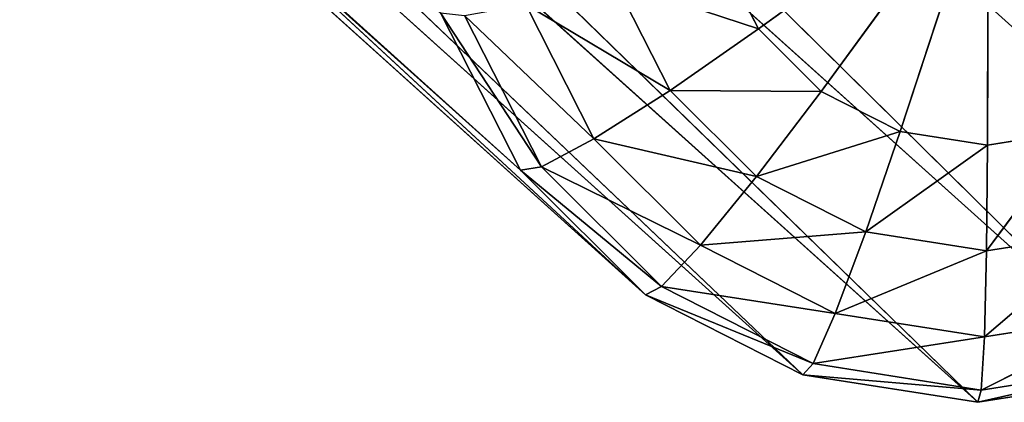
# Model space of a CAD drawing. Extents: x -0.61 to 0.66, y -0.72 to 0.7.
# Drawn here: x 0.47 to 0.51, y -0.63 to -0.61 of the extents above; entities that cross this region are included whole.
import ezdxf

# ---------------------------------------------------------------- set-up
doc = ezdxf.new("R2010")
doc.units = 0
doc.header["$LTSCALE"] = 0.0254
doc.layers.get('0').update_dxf_attribs({"color": 13, "linetype": 'CONTINUOUS'})

# ---------------------------------------------------------------- blocks, each defined once
blk = doc.blocks.new('CS_2004_PI')
at = {"color": 0}
for p, q in [((0.500445, -0.611202, 0.001362), (0.509757, -0.604472, 0.001061)), ((0.500445, -0.611202, 0.001362), (0.509757, -0.604472, 0.001061)), ((0.502983, -0.613733, 0.001657), (0.509757, -0.604472, 0.001061)), ((0.502983, -0.613733, 0.001657), (0.509757, -0.604472, 0.001061)), ((0.506181, -0.615354, 0.001893), (0.509757, -0.604472, 0.001061)), ((0.506181, -0.615354, 0.001893), (0.509757, -0.604472, 0.001061)), ((0.509727, -0.615909, 0.002047), (0.509757, -0.604472, 0.001061)), ((0.509727, -0.615909, 0.002047), (0.509757, -0.604472, 0.001061)), ((0.500445, -0.611202, 0.001362), (0.49882, -0.608011, 0.001038)), ((0.500445, -0.611202, 0.001362), (0.49882, -0.608011, 0.001038)), ((0.500445, -0.611202, 0.001362), (0.494628, -0.609284, 0.001885)), ((0.496872, -0.613691, 0.002333), (0.494628, -0.609284, 0.001885)), ((0.500445, -0.611202, 0.001362), (0.494628, -0.609284, 0.001885)), ((0.496872, -0.613691, 0.002333), (0.494628, -0.609284, 0.001885)), ((0.496872, -0.613691, 0.002333), (0.491021, -0.610214, 0.004313)), ((0.493787, -0.615651, 0.004866), (0.491021, -0.610214, 0.004313)), ((0.496872, -0.613691, 0.002333), (0.491021, -0.610214, 0.004313)), ((0.493787, -0.615651, 0.004866), (0.491021, -0.610214, 0.004313)), ((0.491661, -0.616784, 0.008579), (0.487577, -0.610552, 0.012256)), ((0.490815, -0.616919, 0.012906), (0.487577, -0.610552, 0.012256)), ((0.491661, -0.616784, 0.008579), (0.487577, -0.610552, 0.012256)), ((0.488545, -0.610659, 0.007955), (0.491661, -0.616784, 0.008579)), ((0.493787, -0.615651, 0.004866), (0.488545, -0.610659, 0.007955)), ((0.488545, -0.610659, 0.007955), (0.491661, -0.616784, 0.008579)), ((0.493787, -0.615651, 0.004866), (0.488545, -0.610659, 0.007955)), ((0.496872, -0.613691, 0.002333), (0.500445, -0.611202, 0.001362)), ((0.496872, -0.613691, 0.002333), (0.500445, -0.611202, 0.001362)), ((0.502983, -0.613733, 0.001657), (0.500445, -0.611202, 0.001362)), ((0.502983, -0.613733, 0.001657), (0.500445, -0.611202, 0.001362)), ((0.493787, -0.615651, 0.004866), (0.496872, -0.613691, 0.002333)), ((0.493787, -0.615651, 0.004866), (0.496872, -0.613691, 0.002333)), ((0.502983, -0.613733, 0.001657), (0.496872, -0.613691, 0.002333)), ((0.500374, -0.617186, 0.00274), (0.496872, -0.613691, 0.002333)), ((0.502983, -0.613733, 0.001657), (0.496872, -0.613691, 0.002333)), ((0.500374, -0.617186, 0.00274), (0.496872, -0.613691, 0.002333)), ((0.500374, -0.617186, 0.00274), (0.502983, -0.613733, 0.001657)), ((0.500374, -0.617186, 0.00274), (0.502983, -0.613733, 0.001657)), ((0.506181, -0.615354, 0.001893), (0.502983, -0.613733, 0.001657)), ((0.506181, -0.615354, 0.001893), (0.502983, -0.613733, 0.001657)), ((0.506181, -0.615354, 0.001893), (0.500374, -0.617186, 0.00274)), ((0.506181, -0.615354, 0.001893), (0.500374, -0.617186, 0.00274)), ((0.50479, -0.619428, 0.003066), (0.506181, -0.615354, 0.001893)), ((0.50479, -0.619428, 0.003066), (0.506181, -0.615354, 0.001893)), ((0.509727, -0.615909, 0.002047), (0.506181, -0.615354, 0.001893)), ((0.509727, -0.615909, 0.002047), (0.506181, -0.615354, 0.001893)), ((0.513273, -0.615345, 0.002104), (0.509688, -0.620198, 0.00328)), ((0.513273, -0.615345, 0.002104), (0.509688, -0.620198, 0.00328)), ((0.513273, -0.615345, 0.002104), (0.509727, -0.615909, 0.002047)), ((0.513273, -0.615345, 0.002104), (0.509727, -0.615909, 0.002047)), ((0.491661, -0.616784, 0.008579), (0.493787, -0.615651, 0.004866)), ((0.491661, -0.616784, 0.008579), (0.493787, -0.615651, 0.004866)), ((0.500374, -0.617186, 0.00274), (0.493787, -0.615651, 0.004866)), ((0.498106, -0.619965, 0.00537), (0.493787, -0.615651, 0.004866)), ((0.500374, -0.617186, 0.00274), (0.493787, -0.615651, 0.004866)), ((0.498106, -0.619965, 0.00537), (0.493787, -0.615651, 0.004866)), ((0.509727, -0.615909, 0.002047), (0.50479, -0.619428, 0.003066)), ((0.509727, -0.615909, 0.002047), (0.50479, -0.619428, 0.003066)), ((0.509688, -0.620198, 0.00328), (0.509727, -0.615909, 0.002047)), ((0.509688, -0.620198, 0.00328), (0.509727, -0.615909, 0.002047)), ((0.490815, -0.616919, 0.012906), (0.491661, -0.616784, 0.008579)), ((0.490815, -0.616919, 0.012906), (0.491661, -0.616784, 0.008579)), ((0.491661, -0.616784, 0.008579), (0.496526, -0.621645, 0.009147)), ((0.498106, -0.619965, 0.00537), (0.491661, -0.616784, 0.008579)), ((0.491661, -0.616784, 0.008579), (0.496526, -0.621645, 0.009147)), ((0.498106, -0.619965, 0.00537), (0.491661, -0.616784, 0.008579)), ((0.496526, -0.621645, 0.009147), (0.490815, -0.616919, 0.012906)), ((0.495872, -0.621972, 0.013497), (0.490815, -0.616919, 0.012906)), ((0.496526, -0.621645, 0.009147), (0.490815, -0.616919, 0.012906)), ((0.498106, -0.619965, 0.00537), (0.500374, -0.617186, 0.00274)), ((0.498106, -0.619965, 0.00537), (0.500374, -0.617186, 0.00274)), ((0.50479, -0.619428, 0.003066), (0.500374, -0.617186, 0.00274)), ((0.50479, -0.619428, 0.003066), (0.500374, -0.617186, 0.00274)), ((0.50479, -0.619428, 0.003066), (0.498106, -0.619965, 0.00537)), ((0.50479, -0.619428, 0.003066), (0.498106, -0.619965, 0.00537)), ((0.503554, -0.622733, 0.005774), (0.50479, -0.619428, 0.003066)), ((0.503554, -0.622733, 0.005774), (0.50479, -0.619428, 0.003066)), ((0.509688, -0.620198, 0.00328), (0.50479, -0.619428, 0.003066)), ((0.509688, -0.620198, 0.00328), (0.50479, -0.619428, 0.003066)), ((0.514587, -0.619421, 0.00336), (0.509598, -0.623685, 0.006039)), ((0.514587, -0.619421, 0.00336), (0.509598, -0.623685, 0.006039)), ((0.514587, -0.619421, 0.00336), (0.509688, -0.620198, 0.00328)), ((0.514587, -0.619421, 0.00336), (0.509688, -0.620198, 0.00328)), ((0.496526, -0.621645, 0.009147), (0.498106, -0.619965, 0.00537)), ((0.496526, -0.621645, 0.009147), (0.498106, -0.619965, 0.00537)), ((0.503554, -0.622733, 0.005774), (0.498106, -0.619965, 0.00537)), ((0.503554, -0.622733, 0.005774), (0.498106, -0.619965, 0.00537)), ((0.509688, -0.620198, 0.00328), (0.503554, -0.622733, 0.005774)), ((0.509688, -0.620198, 0.00328), (0.503554, -0.622733, 0.005774)), ((0.509598, -0.623685, 0.006039), (0.509688, -0.620198, 0.00328)), ((0.509598, -0.623685, 0.006039), (0.509688, -0.620198, 0.00328)), ((0.495872, -0.621972, 0.013497), (0.496526, -0.621645, 0.009147)), ((0.495872, -0.621972, 0.013497), (0.496526, -0.621645, 0.009147)), ((0.502663, -0.624765, 0.009604), (0.495872, -0.621972, 0.013497)), ((0.502251, -0.625216, 0.013973), (0.495872, -0.621972, 0.013497)), ((0.502663, -0.624765, 0.009604), (0.495872, -0.621972, 0.013497)), ((0.496526, -0.621645, 0.009147), (0.502663, -0.624765, 0.009604)), ((0.503554, -0.622733, 0.005774), (0.496526, -0.621645, 0.009147)), ((0.496526, -0.621645, 0.009147), (0.502663, -0.624765, 0.009604)), ((0.503554, -0.622733, 0.005774), (0.496526, -0.621645, 0.009147)), ((0.502663, -0.624765, 0.009604), (0.503554, -0.622733, 0.005774)), ((0.502663, -0.624765, 0.009604), (0.503554, -0.622733, 0.005774)), ((0.509598, -0.623685, 0.006039), (0.503554, -0.622733, 0.005774)), ((0.509598, -0.623685, 0.006039), (0.503554, -0.622733, 0.005774)), ((0.515645, -0.622729, 0.00614), (0.509472, -0.62584, 0.009904)), ((0.515645, -0.622729, 0.00614), (0.509472, -0.62584, 0.009904)), ((0.515645, -0.622729, 0.00614), (0.509598, -0.623685, 0.006039)), ((0.515645, -0.622729, 0.00614), (0.509598, -0.623685, 0.006039)), ((0.509598, -0.623685, 0.006039), (0.502663, -0.624765, 0.009604)), ((0.509598, -0.623685, 0.006039), (0.502663, -0.624765, 0.009604)), ((0.509472, -0.62584, 0.009904), (0.509598, -0.623685, 0.006039)), ((0.509472, -0.62584, 0.009904), (0.509598, -0.623685, 0.006039)), ((0.502251, -0.625216, 0.013973), (0.502663, -0.624765, 0.009604)), ((0.502251, -0.625216, 0.013973), (0.502663, -0.624765, 0.009604)), ((0.502663, -0.624765, 0.009604), (0.509472, -0.62584, 0.009904)), ((0.502663, -0.624765, 0.009604), (0.509472, -0.62584, 0.009904)), ((0.516286, -0.624764, 0.010019), (0.509328, -0.626334, 0.014286)), ((0.516286, -0.624764, 0.010019), (0.509328, -0.626334, 0.014286)), ((0.509472, -0.62584, 0.009904), (0.516286, -0.624764, 0.010019)), ((0.509472, -0.62584, 0.009904), (0.516286, -0.624764, 0.010019)), ((0.509472, -0.62584, 0.009904), (0.502251, -0.625216, 0.013973)), ((0.509328, -0.626334, 0.014286), (0.502251, -0.625216, 0.013973)), ((0.509472, -0.62584, 0.009904), (0.502251, -0.625216, 0.013973)), ((0.516412, -0.625216, 0.014407), (0.509328, -0.626334, 0.014286)), ((0.509328, -0.626334, 0.014286), (0.509472, -0.62584, 0.009904)), ((0.509328, -0.626334, 0.014286), (0.509472, -0.62584, 0.009904))]:
    blk.add_line(p, q, dxfattribs=at)
at = {"color": 252}
mesh = blk.add_polyface(dxfattribs=at)
corners = [(0.509757, -0.604472, 0.001061), (0.500445, -0.611202, 0.001362), (0.49882, -0.608011, 0.001038)]
mesh.append_faces([[corners[k] for k in face] for face in [(0, 1, 2)]], dxfattribs={"color": 252})
mesh = blk.add_polyface(dxfattribs=at)
corners = [(0.509757, -0.604472, 0.001061), (0.502983, -0.613733, 0.001657), (0.500445, -0.611202, 0.001362)]
mesh.append_faces([[corners[k] for k in face] for face in [(0, 1, 2)]], dxfattribs={"color": 252})
mesh = blk.add_polyface(dxfattribs=at)
corners = [(0.509757, -0.604472, 0.001061), (0.506181, -0.615354, 0.001893), (0.502983, -0.613733, 0.001657)]
mesh.append_faces([[corners[k] for k in face] for face in [(0, 1, 2)]], dxfattribs={"color": 252})
mesh = blk.add_polyface(dxfattribs=at)
corners = [(0.509757, -0.604472, 0.001061), (0.509727, -0.615909, 0.002047), (0.506181, -0.615354, 0.001893)]
mesh.append_faces([[corners[k] for k in face] for face in [(0, 1, 2)]], dxfattribs={"color": 252})
mesh = blk.add_polyface(dxfattribs=at)
corners = [(0.513273, -0.615345, 0.002104), (0.509727, -0.615909, 0.002047), (0.509757, -0.604472, 0.001061)]
mesh.append_faces([[corners[k] for k in face] for face in [(0, 1, 2)]], dxfattribs={"color": 252})
mesh = blk.add_polyface(dxfattribs=at)
corners = [(0.520646, -0.608002, 0.001692), (0.519012, -0.611187, 0.001918), (0.509757, -0.604472, 0.001061)]
mesh.append_faces([[corners[k] for k in face] for face in [(0, 1, 2)]], dxfattribs={"color": 252})
mesh = blk.add_polyface(dxfattribs=at)
corners = [(0.519012, -0.611187, 0.001918), (0.516472, -0.613717, 0.00206), (0.509757, -0.604472, 0.001061)]
mesh.append_faces([[corners[k] for k in face] for face in [(0, 1, 2)]], dxfattribs={"color": 252})
mesh = blk.add_polyface(dxfattribs=at)
corners = [(0.516472, -0.613717, 0.00206), (0.513273, -0.615345, 0.002104), (0.509757, -0.604472, 0.001061)]
mesh.append_faces([[corners[k] for k in face] for face in [(0, 1, 2)]], dxfattribs={"color": 252})
mesh = blk.add_polyface(dxfattribs=at)
corners = [(0.500445, -0.611202, 0.001362), (0.494628, -0.609284, 0.001885), (0.49882, -0.608011, 0.001038)]
mesh.append_faces([[corners[k] for k in face] for face in [(0, 1, 2)]], dxfattribs={"color": 252})
mesh = blk.add_polyface(dxfattribs=at)
corners = [(0.496872, -0.613691, 0.002333), (0.491021, -0.610214, 0.004313), (0.494628, -0.609284, 0.001885)]
mesh.append_faces([[corners[k] for k in face] for face in [(0, 1, 2)]], dxfattribs={"color": 252})
mesh = blk.add_polyface(dxfattribs=at)
corners = [(0.500445, -0.611202, 0.001362), (0.496872, -0.613691, 0.002333), (0.494628, -0.609284, 0.001885)]
mesh.append_faces([[corners[k] for k in face] for face in [(0, 1, 2)]], dxfattribs={"color": 252})
mesh = blk.add_polyface(dxfattribs=at)
corners = [(0.491021, -0.610214, 0.004313), (0.493787, -0.615651, 0.004866), (0.488545, -0.610659, 0.007955)]
mesh.append_faces([[corners[k] for k in face] for face in [(0, 1, 2)]], dxfattribs={"color": 252})
mesh = blk.add_polyface(dxfattribs=at)
corners = [(0.496872, -0.613691, 0.002333), (0.493787, -0.615651, 0.004866), (0.491021, -0.610214, 0.004313)]
mesh.append_faces([[corners[k] for k in face] for face in [(0, 1, 2)]], dxfattribs={"color": 252})
mesh = blk.add_polyface(dxfattribs=at)
corners = [(0.487577, -0.610552, 0.012256), (0.488545, -0.610659, 0.007955), (0.491661, -0.616784, 0.008579)]
mesh.append_faces([[corners[k] for k in face] for face in [(0, 1, 2)]], dxfattribs={"color": 252})
mesh = blk.add_polyface(dxfattribs=at)
corners = [(0.487577, -0.610552, 0.012256), (0.491661, -0.616784, 0.008579), (0.490815, -0.616919, 0.012906)]
mesh.append_faces([[corners[k] for k in face] for face in [(0, 1, 2)]], dxfattribs={"color": 252})
mesh = blk.add_polyface(dxfattribs=at)
corners = [(0.488545, -0.610659, 0.007955), (0.493787, -0.615651, 0.004866), (0.491661, -0.616784, 0.008579)]
mesh.append_faces([[corners[k] for k in face] for face in [(0, 1, 2)]], dxfattribs={"color": 252})
mesh = blk.add_polyface(dxfattribs=at)
corners = [(0.502983, -0.613733, 0.001657), (0.496872, -0.613691, 0.002333), (0.500445, -0.611202, 0.001362)]
mesh.append_faces([[corners[k] for k in face] for face in [(0, 1, 2)]], dxfattribs={"color": 252})
mesh = blk.add_polyface(dxfattribs=at)
corners = [(0.500374, -0.617186, 0.00274), (0.493787, -0.615651, 0.004866), (0.496872, -0.613691, 0.002333)]
mesh.append_faces([[corners[k] for k in face] for face in [(0, 1, 2)]], dxfattribs={"color": 252})
mesh = blk.add_polyface(dxfattribs=at)
corners = [(0.502983, -0.613733, 0.001657), (0.500374, -0.617186, 0.00274), (0.496872, -0.613691, 0.002333)]
mesh.append_faces([[corners[k] for k in face] for face in [(0, 1, 2)]], dxfattribs={"color": 252})
mesh = blk.add_polyface(dxfattribs=at)
corners = [(0.506181, -0.615354, 0.001893), (0.500374, -0.617186, 0.00274), (0.502983, -0.613733, 0.001657)]
mesh.append_faces([[corners[k] for k in face] for face in [(0, 1, 2)]], dxfattribs={"color": 252})
mesh = blk.add_polyface(dxfattribs=at)
corners = [(0.506181, -0.615354, 0.001893), (0.50479, -0.619428, 0.003066), (0.500374, -0.617186, 0.00274)]
mesh.append_faces([[corners[k] for k in face] for face in [(0, 1, 2)]], dxfattribs={"color": 252})
mesh = blk.add_polyface(dxfattribs=at)
corners = [(0.509727, -0.615909, 0.002047), (0.50479, -0.619428, 0.003066), (0.506181, -0.615354, 0.001893)]
mesh.append_faces([[corners[k] for k in face] for face in [(0, 1, 2)]], dxfattribs={"color": 252})
mesh = blk.add_polyface(dxfattribs=at)
corners = [(0.513273, -0.615345, 0.002104), (0.509688, -0.620198, 0.00328), (0.509727, -0.615909, 0.002047)]
mesh.append_faces([[corners[k] for k in face] for face in [(0, 1, 2)]], dxfattribs={"color": 252})
mesh = blk.add_polyface(dxfattribs=at)
corners = [(0.514587, -0.619421, 0.00336), (0.509688, -0.620198, 0.00328), (0.513273, -0.615345, 0.002104)]
mesh.append_faces([[corners[k] for k in face] for face in [(0, 1, 2)]], dxfattribs={"color": 252})
mesh = blk.add_polyface(dxfattribs=at)
corners = [(0.491661, -0.616784, 0.008579), (0.493787, -0.615651, 0.004866), (0.498106, -0.619965, 0.00537)]
mesh.append_faces([[corners[k] for k in face] for face in [(0, 1, 2)]], dxfattribs={"color": 252})
mesh = blk.add_polyface(dxfattribs=at)
corners = [(0.500374, -0.617186, 0.00274), (0.498106, -0.619965, 0.00537), (0.493787, -0.615651, 0.004866)]
mesh.append_faces([[corners[k] for k in face] for face in [(0, 1, 2)]], dxfattribs={"color": 252})
mesh = blk.add_polyface(dxfattribs=at)
corners = [(0.509727, -0.615909, 0.002047), (0.509688, -0.620198, 0.00328), (0.50479, -0.619428, 0.003066)]
mesh.append_faces([[corners[k] for k in face] for face in [(0, 1, 2)]], dxfattribs={"color": 252})
mesh = blk.add_polyface(dxfattribs=at)
corners = [(0.490815, -0.616919, 0.012906), (0.491661, -0.616784, 0.008579), (0.496526, -0.621645, 0.009147)]
mesh.append_faces([[corners[k] for k in face] for face in [(0, 1, 2)]], dxfattribs={"color": 252})
mesh = blk.add_polyface(dxfattribs=at)
corners = [(0.496526, -0.621645, 0.009147), (0.491661, -0.616784, 0.008579), (0.498106, -0.619965, 0.00537)]
mesh.append_faces([[corners[k] for k in face] for face in [(0, 1, 2)]], dxfattribs={"color": 252})
mesh = blk.add_polyface(dxfattribs=at)
corners = [(0.495872, -0.621972, 0.013497), (0.490815, -0.616919, 0.012906), (0.496526, -0.621645, 0.009147)]
mesh.append_faces([[corners[k] for k in face] for face in [(0, 1, 2)]], dxfattribs={"color": 252})
mesh = blk.add_polyface(dxfattribs=at)
corners = [(0.50479, -0.619428, 0.003066), (0.498106, -0.619965, 0.00537), (0.500374, -0.617186, 0.00274)]
mesh.append_faces([[corners[k] for k in face] for face in [(0, 1, 2)]], dxfattribs={"color": 252})
mesh = blk.add_polyface(dxfattribs=at)
corners = [(0.50479, -0.619428, 0.003066), (0.503554, -0.622733, 0.005774), (0.498106, -0.619965, 0.00537)]
mesh.append_faces([[corners[k] for k in face] for face in [(0, 1, 2)]], dxfattribs={"color": 252})
mesh = blk.add_polyface(dxfattribs=at)
corners = [(0.509688, -0.620198, 0.00328), (0.503554, -0.622733, 0.005774), (0.50479, -0.619428, 0.003066)]
mesh.append_faces([[corners[k] for k in face] for face in [(0, 1, 2)]], dxfattribs={"color": 252})
mesh = blk.add_polyface(dxfattribs=at)
corners = [(0.514587, -0.619421, 0.00336), (0.509598, -0.623685, 0.006039), (0.509688, -0.620198, 0.00328)]
mesh.append_faces([[corners[k] for k in face] for face in [(0, 1, 2)]], dxfattribs={"color": 252})
mesh = blk.add_polyface(dxfattribs=at)
corners = [(0.515645, -0.622729, 0.00614), (0.509598, -0.623685, 0.006039), (0.514587, -0.619421, 0.00336)]
mesh.append_faces([[corners[k] for k in face] for face in [(0, 1, 2)]], dxfattribs={"color": 252})
mesh = blk.add_polyface(dxfattribs=at)
corners = [(0.496526, -0.621645, 0.009147), (0.498106, -0.619965, 0.00537), (0.503554, -0.622733, 0.005774)]
mesh.append_faces([[corners[k] for k in face] for face in [(0, 1, 2)]], dxfattribs={"color": 252})
mesh = blk.add_polyface(dxfattribs=at)
corners = [(0.509688, -0.620198, 0.00328), (0.509598, -0.623685, 0.006039), (0.503554, -0.622733, 0.005774)]
mesh.append_faces([[corners[k] for k in face] for face in [(0, 1, 2)]], dxfattribs={"color": 252})
mesh = blk.add_polyface(dxfattribs=at)
corners = [(0.495872, -0.621972, 0.013497), (0.496526, -0.621645, 0.009147), (0.502663, -0.624765, 0.009604)]
mesh.append_faces([[corners[k] for k in face] for face in [(0, 1, 2)]], dxfattribs={"color": 252})
mesh = blk.add_polyface(dxfattribs=at)
corners = [(0.502251, -0.625216, 0.013973), (0.495872, -0.621972, 0.013497), (0.502663, -0.624765, 0.009604)]
mesh.append_faces([[corners[k] for k in face] for face in [(0, 1, 2)]], dxfattribs={"color": 252})
mesh = blk.add_polyface(dxfattribs=at)
corners = [(0.502663, -0.624765, 0.009604), (0.496526, -0.621645, 0.009147), (0.503554, -0.622733, 0.005774)]
mesh.append_faces([[corners[k] for k in face] for face in [(0, 1, 2)]], dxfattribs={"color": 252})
mesh = blk.add_polyface(dxfattribs=at)
corners = [(0.502663, -0.624765, 0.009604), (0.503554, -0.622733, 0.005774), (0.509598, -0.623685, 0.006039)]
mesh.append_faces([[corners[k] for k in face] for face in [(0, 1, 2)]], dxfattribs={"color": 252})
mesh = blk.add_polyface(dxfattribs=at)
corners = [(0.509472, -0.62584, 0.009904), (0.509598, -0.623685, 0.006039), (0.515645, -0.622729, 0.00614)]
mesh.append_faces([[corners[k] for k in face] for face in [(0, 1, 2)]], dxfattribs={"color": 252})
mesh = blk.add_polyface(dxfattribs=at)
corners = [(0.516286, -0.624764, 0.010019), (0.509472, -0.62584, 0.009904), (0.515645, -0.622729, 0.00614)]
mesh.append_faces([[corners[k] for k in face] for face in [(0, 1, 2)]], dxfattribs={"color": 252})
mesh = blk.add_polyface(dxfattribs=at)
corners = [(0.509472, -0.62584, 0.009904), (0.502663, -0.624765, 0.009604), (0.509598, -0.623685, 0.006039)]
mesh.append_faces([[corners[k] for k in face] for face in [(0, 1, 2)]], dxfattribs={"color": 252})
mesh = blk.add_polyface(dxfattribs=at)
corners = [(0.502251, -0.625216, 0.013973), (0.502663, -0.624765, 0.009604), (0.509472, -0.62584, 0.009904)]
mesh.append_faces([[corners[k] for k in face] for face in [(0, 1, 2)]], dxfattribs={"color": 252})
mesh = blk.add_polyface(dxfattribs=at)
corners = [(0.509328, -0.626334, 0.014286), (0.509472, -0.62584, 0.009904), (0.516286, -0.624764, 0.010019)]
mesh.append_faces([[corners[k] for k in face] for face in [(0, 1, 2)]], dxfattribs={"color": 252})
mesh = blk.add_polyface(dxfattribs=at)
corners = [(0.516412, -0.625216, 0.014407), (0.509328, -0.626334, 0.014286), (0.516286, -0.624764, 0.010019)]
mesh.append_faces([[corners[k] for k in face] for face in [(0, 1, 2)]], dxfattribs={"color": 252})
mesh = blk.add_polyface(dxfattribs=at)
corners = [(0.509328, -0.626334, 0.014286), (0.502251, -0.625216, 0.013973), (0.509472, -0.62584, 0.009904)]
mesh.append_faces([[corners[k] for k in face] for face in [(0, 1, 2)]], dxfattribs={"color": 252})
blk = doc.blocks.new('CS_2004_ST')
at = {"color": 0}
for p, q in [((0.383836, -0.5203, 1.119784), (0.490815, -0.616919, 0.012906)), ((0.383836, -0.5203, 1.119784), (0.490815, -0.616919, 0.012906)), ((0.388789, -0.525345, 1.120994), (0.495872, -0.621972, 0.013497)), ((0.490815, -0.616919, 0.012906), (0.388789, -0.525345, 1.120994)), ((0.388789, -0.525345, 1.120994), (0.495872, -0.621972, 0.013497)), ((0.490815, -0.616919, 0.012906), (0.388789, -0.525345, 1.120994)), ((0.516412, -0.625216, 0.014407), (0.415216, -0.525226, 1.126278)), ((0.516412, -0.625216, 0.014407), (0.415216, -0.525226, 1.126278)), ((0.395043, -0.52857, 1.122385), (0.502251, -0.625216, 0.013973)), ((0.495872, -0.621972, 0.013497), (0.395043, -0.52857, 1.122385)), ((0.395043, -0.52857, 1.122385), (0.502251, -0.625216, 0.013973)), ((0.495872, -0.621972, 0.013497), (0.395043, -0.52857, 1.122385)), ((0.408936, -0.528507, 1.125163), (0.516412, -0.625216, 0.014407)), ((0.509328, -0.626334, 0.014286), (0.408936, -0.528507, 1.125163)), ((0.408936, -0.528507, 1.125163), (0.516412, -0.625216, 0.014407)), ((0.509328, -0.626334, 0.014286), (0.408936, -0.528507, 1.125163)), ((0.401985, -0.52966, 1.123822), (0.509328, -0.626334, 0.014286)), ((0.502251, -0.625216, 0.013973), (0.401985, -0.52966, 1.123822)), ((0.401985, -0.52966, 1.123822), (0.509328, -0.626334, 0.014286)), ((0.502251, -0.625216, 0.013973), (0.401985, -0.52966, 1.123822)), ((0.487577, -0.610552, 0.012256), (0.490815, -0.616919, 0.012906)), ((0.490815, -0.616919, 0.012906), (0.495872, -0.621972, 0.013497)), ((0.495872, -0.621972, 0.013497), (0.502251, -0.625216, 0.013973)), ((0.502251, -0.625216, 0.013973), (0.509328, -0.626334, 0.014286)), ((0.509328, -0.626334, 0.014286), (0.516412, -0.625216, 0.014407))]:
    blk.add_line(p, q, dxfattribs=at)
at = {"color": 252}
mesh = blk.add_polyface(dxfattribs=at)
corners = [(0.423428, -0.513737, 1.127424), (0.420209, -0.520136, 1.127057), (0.52789, -0.616919, 0.014043)]
mesh.append_faces([[corners[k] for k in face] for face in [(0, 1, 2)]], dxfattribs={"color": 252})
mesh = blk.add_polyface(dxfattribs=at)
corners = [(0.423428, -0.513737, 1.127424), (0.52789, -0.616919, 0.014043), (0.531161, -0.610551, 0.013594)]
mesh.append_faces([[corners[k] for k in face] for face in [(0, 1, 2)]], dxfattribs={"color": 252})
mesh = blk.add_polyface(dxfattribs=at)
corners = [(0.383836, -0.5203, 1.119784), (0.490815, -0.616919, 0.012906), (0.388789, -0.525345, 1.120994)]
mesh.append_faces([[corners[k] for k in face] for face in [(0, 1, 2)]], dxfattribs={"color": 252})
mesh = blk.add_polyface(dxfattribs=at)
corners = [(0.383836, -0.5203, 1.119784), (0.487577, -0.610552, 0.012256), (0.490815, -0.616919, 0.012906)]
mesh.append_faces([[corners[k] for k in face] for face in [(0, 1, 2)]], dxfattribs={"color": 252})
mesh = blk.add_polyface(dxfattribs=at)
corners = [(0.420209, -0.520136, 1.127057), (0.415216, -0.525226, 1.126278), (0.522808, -0.621972, 0.014323)]
mesh.append_faces([[corners[k] for k in face] for face in [(0, 1, 2)]], dxfattribs={"color": 252})
mesh = blk.add_polyface(dxfattribs=at)
corners = [(0.420209, -0.520136, 1.127057), (0.522808, -0.621972, 0.014323), (0.52789, -0.616919, 0.014043)]
mesh.append_faces([[corners[k] for k in face] for face in [(0, 1, 2)]], dxfattribs={"color": 252})
mesh = blk.add_polyface(dxfattribs=at)
corners = [(0.395043, -0.52857, 1.122385), (0.388789, -0.525345, 1.120994), (0.495872, -0.621972, 0.013497)]
mesh.append_faces([[corners[k] for k in face] for face in [(0, 1, 2)]], dxfattribs={"color": 252})
mesh = blk.add_polyface(dxfattribs=at)
corners = [(0.388789, -0.525345, 1.120994), (0.490815, -0.616919, 0.012906), (0.495872, -0.621972, 0.013497)]
mesh.append_faces([[corners[k] for k in face] for face in [(0, 1, 2)]], dxfattribs={"color": 252})
mesh = blk.add_polyface(dxfattribs=at)
corners = [(0.415216, -0.525226, 1.126278), (0.408936, -0.528507, 1.125163), (0.516412, -0.625216, 0.014407)]
mesh.append_faces([[corners[k] for k in face] for face in [(0, 1, 2)]], dxfattribs={"color": 252})
mesh = blk.add_polyface(dxfattribs=at)
corners = [(0.415216, -0.525226, 1.126278), (0.516412, -0.625216, 0.014407), (0.522808, -0.621972, 0.014323)]
mesh.append_faces([[corners[k] for k in face] for face in [(0, 1, 2)]], dxfattribs={"color": 252})
mesh = blk.add_polyface(dxfattribs=at)
corners = [(0.401985, -0.52966, 1.123822), (0.395043, -0.52857, 1.122385), (0.502251, -0.625216, 0.013973)]
mesh.append_faces([[corners[k] for k in face] for face in [(0, 1, 2)]], dxfattribs={"color": 252})
mesh = blk.add_polyface(dxfattribs=at)
corners = [(0.395043, -0.52857, 1.122385), (0.495872, -0.621972, 0.013497), (0.502251, -0.625216, 0.013973)]
mesh.append_faces([[corners[k] for k in face] for face in [(0, 1, 2)]], dxfattribs={"color": 252})
mesh = blk.add_polyface(dxfattribs=at)
corners = [(0.408936, -0.528507, 1.125163), (0.401985, -0.52966, 1.123822), (0.509328, -0.626334, 0.014286)]
mesh.append_faces([[corners[k] for k in face] for face in [(0, 1, 2)]], dxfattribs={"color": 252})
mesh = blk.add_polyface(dxfattribs=at)
corners = [(0.408936, -0.528507, 1.125163), (0.509328, -0.626334, 0.014286), (0.516412, -0.625216, 0.014407)]
mesh.append_faces([[corners[k] for k in face] for face in [(0, 1, 2)]], dxfattribs={"color": 252})
mesh = blk.add_polyface(dxfattribs=at)
corners = [(0.401985, -0.52966, 1.123822), (0.502251, -0.625216, 0.013973), (0.509328, -0.626334, 0.014286)]
mesh.append_faces([[corners[k] for k in face] for face in [(0, 1, 2)]], dxfattribs={"color": 252})
blk = doc.blocks.new('SKP6997')
at = {"color": 0}
for name in ['CS_2004_PI', 'CS_2004_ST']:
    blk.add_blockref(name, (0, 0), dxfattribs=at)

msp = doc.modelspace()

# ---------------------------------------------------------------- block references
at = {"color": 0}
msp.add_blockref('SKP6997', (0, 0), dxfattribs=at)

doc.saveas('drawing.dxf')
